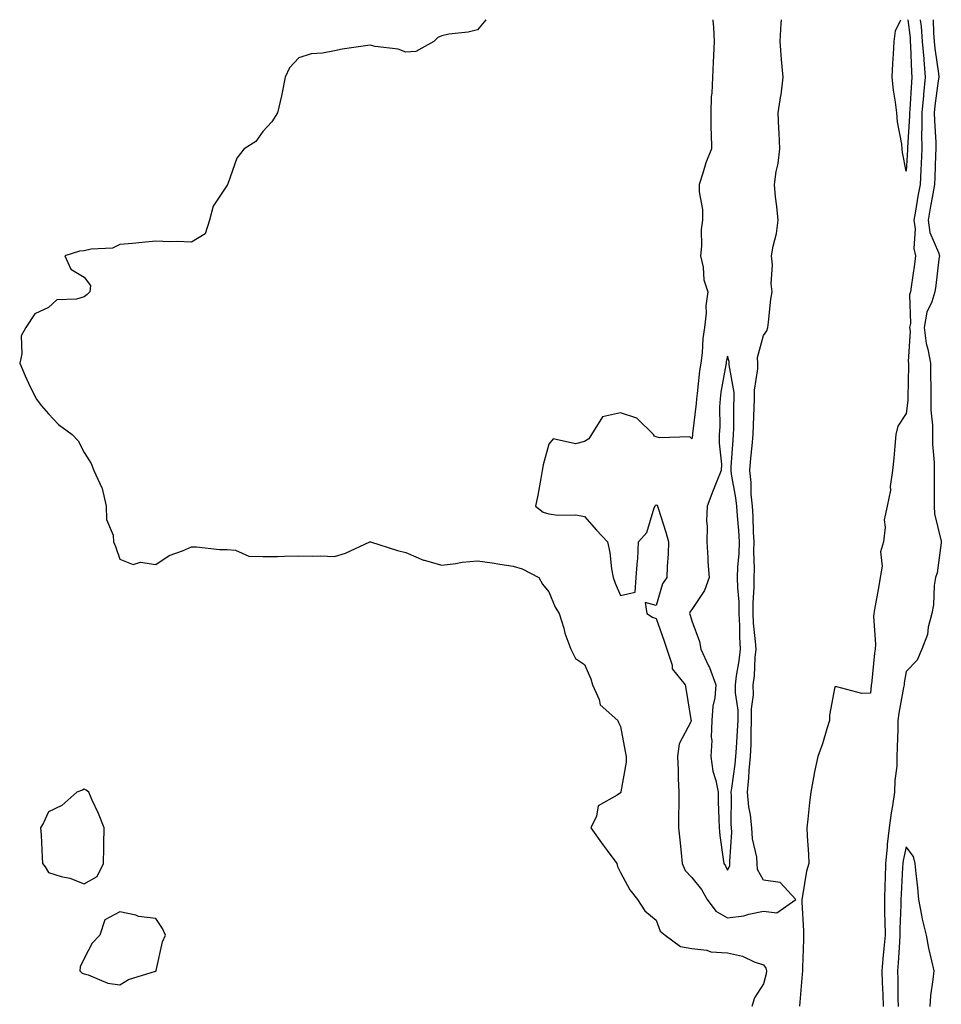
# Model space of a CAD drawing. Units: inches. Extents: x 891923 to 894563, y 7369178 to 7371818.
# Drawn here: x 891970 to 892228, y 7371543 to 7371818 of the extents above; entities that cross this region are included whole.
import ezdxf

# ---------------------------------------------------------------- set-up
doc = ezdxf.new("R2010")
doc.units = ezdxf.units.IN
doc.header["$MEASUREMENT"] = 0
doc.layers.add('Contour_89197369', color=7, linetype='Continuous', true_color=0x2b4345)

msp = doc.modelspace()

# ---------------------------------------------------------------- linework, layer by layer
at = {"layer": 'Contour_89197369'}
for points in [[(892100.37, 7371818, 3402), (892098.05, 7371815.19, 3402), (892095.45, 7371814.52, 3402), (892090.05, 7371813.92, 3402), (892088.05, 7371813.53, 3402), (892086.95, 7371813.02, 3402), (892085.84, 7371811.92, 3402), (892080.84, 7371809.13, 3402), (892078.05, 7371808.95, 3402), (892075.86, 7371809.73, 3402), (892069.45, 7371810.52, 3402), (892068.05, 7371810.87, 3402), (892066.78, 7371810.65, 3402), (892060.24, 7371809.73, 3402), (892058.05, 7371809.32, 3402), (892054.74, 7371808.61, 3402), (892051.51, 7371808.46, 3402), (892048.05, 7371807.33, 3402), (892045.45, 7371804.52, 3402), (892044.24, 7371801.92, 3402), (892043.33, 7371797.2, 3402), (892043.27, 7371796.7, 3402), (892042.11, 7371791.92, 3402), (892040.56, 7371789.41, 3402), (892038.05, 7371786.75, 3402), (892036.04, 7371783.93, 3402), (892032.79, 7371781.92, 3402), (892030.7, 7371779.27, 3402), (892028.23, 7371772.1, 3402), (892028.14, 7371771.92, 3402), (892028.13, 7371771.84, 3402), (892028.05, 7371771.73, 3402), (892024.15, 7371765.82, 3402), (892023.07, 7371761.92, 3402), (892021.86, 7371758.11, 3402), (892018.05, 7371755.8, 3402), (892014.03, 7371755.94, 3402), (892011.99, 7371755.85, 3402), (892008.05, 7371756.01, 3402), (892004.28, 7371755.69, 3402), (892001.53, 7371755.4, 3402), (891998.05, 7371755.1, 3402), (891995.92, 7371754.05, 3402), (891989.95, 7371753.82, 3402), (891988.05, 7371753.32, 3402), (891986.76, 7371753.21, 3402), (891982.66, 7371751.92, 3402), (891984.3, 7371748.17, 3402), (891988.05, 7371745.94, 3402), (891989.77, 7371743.64, 3402), (891989.62, 7371741.92, 3402), (891988.83, 7371741.14, 3402), (891988.05, 7371740.51, 3402), (891985.91, 7371739.78, 3402), (891980.38, 7371739.59, 3402), (891978.05, 7371737.48, 3402), (891974.26, 7371735.71, 3402), (891971.73, 7371731.92, 3402), (891970.44, 7371729.53, 3402), (891970.63, 7371724.5, 3402), (891969.99, 7371721.92, 3402), (891971.55, 7371718.42, 3402), (891972.42, 7371716.29, 3402), (891974.64, 7371711.92, 3402), (891976.13, 7371710, 3402), (891978.05, 7371707.77, 3402), (891980.87, 7371704.74, 3402), (891984.66, 7371701.92, 3402), (891986.37, 7371700.24, 3402), (891988.05, 7371696.92, 3402), (891989.96, 7371693.83, 3402), (891990.76, 7371691.92, 3402), (891992.96, 7371687.01, 3402), (891993.03, 7371686.9, 3402), (891994.22, 7371681.92, 3402), (891994.3, 7371678.17, 3402), (891996.15, 7371673.82, 3402), (891996.25, 7371671.92, 3402), (891996.78, 7371670.65, 3402), (891998.05, 7371667.12, 3402), (892001.77, 7371665.64, 3402), (892003.75, 7371666.22, 3402), (892008.05, 7371665.64, 3402), (892011.81, 7371668.16, 3402), (892015.57, 7371669.44, 3402), (892018.05, 7371670.54, 3402), (892019.42, 7371670.55, 3402), (892025.93, 7371669.8, 3402), (892028.05, 7371669.8, 3402), (892030.35, 7371669.62, 3402), (892034.1, 7371667.97, 3402), (892038.05, 7371667.83, 3402), (892042.1, 7371667.87, 3402), (892044.1, 7371667.97, 3402), (892048.05, 7371668.02, 3402), (892052.05, 7371667.92, 3402), (892054.11, 7371667.98, 3402), (892058.05, 7371667.88, 3402), (892061.19, 7371668.78, 3402), (892067.99, 7371671.92, 3402), (892068.03, 7371671.94, 3402), (892068.05, 7371671.95, 3402), (892068.14, 7371671.92, 3402), (892075.68, 7371669.55, 3402), (892078.05, 7371668.93, 3402), (892082.98, 7371666.86, 3402), (892083.14, 7371666.83, 3402), (892088.05, 7371665.39, 3402), (892091.99, 7371665.86, 3402), (892093.75, 7371666.22, 3402), (892098.05, 7371666.64, 3402), (892102.19, 7371666.06, 3402), (892104.3, 7371665.67, 3402), (892108.05, 7371665.1, 3402), (892110.54, 7371664.41, 3402), (892115.24, 7371661.92, 3402), (892116.26, 7371660.13, 3402), (892118.05, 7371657.95, 3402), (892119.83, 7371653.7, 3402), (892120.88, 7371651.92, 3402), (892122.19, 7371647.78, 3402), (892122.55, 7371646.42, 3402), (892124.17, 7371641.92, 3402), (892125.48, 7371639.35, 3402), (892128.05, 7371637.63, 3402), (892129.79, 7371633.66, 3402), (892130.29, 7371631.92, 3402), (892132.1, 7371627.87, 3402), (892132.43, 7371626.3, 3402), (892137.31, 7371621.92, 3402), (892137.49, 7371621.36, 3402), (892138.05, 7371620.31, 3402), (892139.43, 7371613.3, 3402), (892139.68, 7371611.92, 3402), (892139.7, 7371610.28, 3402), (892138.17, 7371602.04, 3402), (892138.17, 7371601.92, 3402), (892138.15, 7371601.82, 3402), (892138.05, 7371601.7, 3402), (892137.17, 7371601.04, 3402), (892131.86, 7371598.11, 3402), (892131.37, 7371595.23, 3402), (892129.78, 7371591.92, 3402), (892133.25, 7371587.12, 3402), (892134.39, 7371585.58, 3402), (892137.1, 7371581.92, 3402), (892137.22, 7371581.09, 3402), (892138.05, 7371579.48, 3402), (892140.71, 7371574.58, 3402), (892142.88, 7371571.92, 3402), (892144.87, 7371568.75, 3402), (892148.05, 7371566.12, 3402), (892149.21, 7371563.08, 3402), (892150.55, 7371561.92, 3402), (892154.91, 7371558.78, 3402), (892158.05, 7371558.19, 3402), (892162.25, 7371557.72, 3402), (892163.4, 7371557.27, 3402), (892168.05, 7371556.99, 3402), (892172.17, 7371556.04, 3402), (892175.49, 7371554.48, 3402), (892178.05, 7371553.61, 3402), (892178.77, 7371552.64, 3402), (892178.96, 7371551.92, 3402), (892178.85, 7371551.12, 3402), (892178.05, 7371548.27, 3402), (892175.61, 7371544.36, 3402), (892174.79, 7371541.92, 3402)], [(892163.92, 7371818, 3403), (892163.93, 7371817.8, 3403), (892164.12, 7371815.85, 3403), (892164.27, 7371811.92, 3403), (892164.08, 7371807.95, 3403), (892163.98, 7371805.99, 3403), (892163.79, 7371801.92, 3403), (892163.62, 7371797.49, 3403), (892163.45, 7371796.52, 3403), (892163.32, 7371791.92, 3403), (892163.39, 7371787.26, 3403), (892163.49, 7371786.48, 3403), (892163.57, 7371781.92, 3403), (892161.97, 7371778, 3403), (892161.16, 7371775.03, 3403), (892160.11, 7371771.92, 3403), (892160.08, 7371769.89, 3403), (892161.07, 7371764.94, 3403), (892161.04, 7371761.92, 3403), (892160.69, 7371759.28, 3403), (892160.79, 7371754.66, 3403), (892160.51, 7371751.92, 3403), (892161.19, 7371748.78, 3403), (892161.37, 7371745.24, 3403), (892162.49, 7371741.92, 3403), (892161.97, 7371738, 3403), (892162.01, 7371735.89, 3403), (892161.62, 7371731.92, 3403), (892161.14, 7371728.83, 3403), (892160.91, 7371724.78, 3403), (892160.54, 7371721.92, 3403), (892160.22, 7371719.75, 3403), (892159.56, 7371713.43, 3403), (892159.35, 7371711.92, 3403), (892159.29, 7371710.68, 3403), (892158.25, 7371702.12, 3403), (892158.24, 7371701.92, 3403), (892158.23, 7371701.74, 3403), (892158.05, 7371700.78, 3403), (892157.45, 7371701.32, 3403), (892148.97, 7371701, 3403), (892148.05, 7371701.28, 3403), (892147.61, 7371701.48, 3403), (892147.28, 7371701.92, 3403), (892142.62, 7371706.49, 3403), (892138.05, 7371708.05, 3403), (892133.05, 7371706.92, 3403), (892129.95, 7371701.92, 3403), (892129.22, 7371700.75, 3403), (892128.05, 7371700.01, 3403), (892125.47, 7371699.34, 3403), (892119.26, 7371700.71, 3403), (892118.05, 7371699.26, 3403), (892116.49, 7371693.48, 3403), (892116.21, 7371691.92, 3403), (892115.75, 7371689.62, 3403), (892114.98, 7371684.99, 3403), (892114.32, 7371681.92, 3403), (892116.41, 7371680.28, 3403), (892118.05, 7371679.75, 3403), (892120.57, 7371679.39, 3403), (892125.63, 7371679.5, 3403), (892128.05, 7371678.99, 3403), (892131.37, 7371675.24, 3403), (892134.44, 7371671.92, 3403), (892135.07, 7371668.94, 3403), (892135.6, 7371664.37, 3403), (892136.05, 7371661.92, 3403), (892136.55, 7371660.42, 3403), (892138.05, 7371656.94, 3403), (892142.14, 7371657.83, 3403), (892142.5, 7371661.92, 3403), (892142.81, 7371666.68, 3403), (892142.89, 7371667.08, 3403), (892143.13, 7371671.92, 3403), (892145.44, 7371674.53, 3403), (892147.54, 7371681.42, 3403), (892147.78, 7371681.92, 3403), (892147.84, 7371682.13, 3403), (892148.05, 7371682.28, 3403), (892148.36, 7371682.24, 3403), (892148.43, 7371681.92, 3403), (892148.59, 7371681.38, 3403), (892150.76, 7371674.63, 3403), (892151.49, 7371671.92, 3403), (892151.38, 7371668.59, 3403), (892151.17, 7371665.04, 3403), (892151.06, 7371661.92, 3403), (892149.8, 7371660.17, 3403), (892148.05, 7371654.17, 3403), (892144.96, 7371655.01, 3403), (892145.41, 7371651.92, 3403), (892147.04, 7371650.91, 3403), (892148.05, 7371650.46, 3403), (892150.29, 7371644.16, 3403), (892151.06, 7371641.92, 3403), (892152.51, 7371637.46, 3403), (892152.55, 7371636.42, 3403), (892156.13, 7371631.92, 3403), (892156.44, 7371630.31, 3403), (892157.76, 7371622.21, 3403), (892157.81, 7371621.92, 3403), (892157.72, 7371621.59, 3403), (892154.54, 7371615.43, 3403), (892154.04, 7371611.92, 3403), (892154.23, 7371608.1, 3403), (892154.2, 7371605.77, 3403), (892154.37, 7371601.92, 3403), (892154.38, 7371598.24, 3403), (892154.34, 7371595.63, 3403), (892154.34, 7371591.92, 3403), (892154.71, 7371588.58, 3403), (892155.02, 7371584.95, 3403), (892155.34, 7371581.92, 3403), (892156.14, 7371580.01, 3403), (892158.05, 7371578.06, 3403), (892160.78, 7371574.65, 3403), (892162.34, 7371571.92, 3403), (892164.75, 7371568.62, 3403), (892168.05, 7371566.78, 3403), (892172.62, 7371567.35, 3403), (892173.96, 7371567.83, 3403), (892178.05, 7371568.61, 3403), (892181.83, 7371568.14, 3403), (892187.18, 7371571.92, 3403), (892182.78, 7371576.65, 3403), (892178.05, 7371577.32, 3403), (892176.37, 7371580.24, 3403), (892176.36, 7371581.92, 3403), (892176.19, 7371583.78, 3403), (892175.02, 7371588.89, 3403), (892174.81, 7371591.92, 3403), (892174.42, 7371595.55, 3403), (892173.95, 7371597.82, 3403), (892173.59, 7371601.92, 3403), (892174.01, 7371605.96, 3403), (892174.1, 7371607.97, 3403), (892174.46, 7371611.92, 3403), (892174.61, 7371615.36, 3403), (892174.61, 7371618.48, 3403), (892174.75, 7371621.92, 3403), (892174.73, 7371625.24, 3403), (892175.25, 7371629.12, 3403), (892175.23, 7371631.92, 3403), (892175.54, 7371634.43, 3403), (892175.76, 7371639.63, 3403), (892176, 7371641.92, 3403), (892175.88, 7371644.09, 3403), (892175.33, 7371649.2, 3403), (892175.18, 7371651.92, 3403), (892175.16, 7371654.81, 3403), (892175.52, 7371659.39, 3403), (892175.49, 7371661.92, 3403), (892175.58, 7371664.39, 3403), (892175.43, 7371669.3, 3403), (892175.51, 7371671.92, 3403), (892175.33, 7371674.64, 3403), (892175.18, 7371679.06, 3403), (892174.98, 7371681.92, 3403), (892174.68, 7371685.29, 3403), (892174.66, 7371688.53, 3403), (892174.3, 7371691.92, 3403), (892174.58, 7371695.39, 3403), (892174.91, 7371698.78, 3403), (892175.17, 7371701.92, 3403), (892175.26, 7371704.71, 3403), (892175.51, 7371709.38, 3403), (892175.59, 7371711.92, 3403), (892175.56, 7371714.4, 3403), (892176.49, 7371720.36, 3403), (892176.48, 7371721.92, 3403), (892176.45, 7371723.52, 3403), (892178.05, 7371729.69, 3403), (892179.04, 7371730.93, 3403), (892179.3, 7371731.92, 3403), (892179.53, 7371733.4, 3403), (892180.13, 7371739.84, 3403), (892180.52, 7371741.92, 3403), (892180.2, 7371744.07, 3403), (892180.57, 7371749.4, 3403), (892180.32, 7371751.92, 3403), (892180.75, 7371754.62, 3403), (892181.75, 7371758.22, 3403), (892182.19, 7371761.92, 3403), (892181.83, 7371765.71, 3403), (892181.48, 7371768.48, 3403), (892181.14, 7371771.92, 3403), (892181.66, 7371775.53, 3403), (892182.21, 7371777.76, 3403), (892182.67, 7371781.92, 3403), (892182.5, 7371786.37, 3403), (892182.39, 7371787.58, 3403), (892182.2, 7371791.92, 3403), (892182.94, 7371796.82, 3403), (892182.99, 7371796.98, 3403), (892183.56, 7371801.92, 3403), (892183.15, 7371806.83, 3403), (892183.13, 7371807, 3403), (892182.71, 7371811.92, 3403), (892183.05, 7371816.92, 3403), (892183.12, 7371818, 3403)], [(892221.94, 7371818, 3403), (892222.18, 7371816.05, 3403), (892222.52, 7371811.92, 3403), (892222.91, 7371807.06, 3403), (892222.92, 7371806.79, 3403), (892223.35, 7371801.92, 3403), (892222.86, 7371797.1, 3403), (892222.84, 7371796.71, 3403), (892222.39, 7371791.92, 3403), (892222.41, 7371787.56, 3403), (892222.33, 7371786.2, 3403), (892222.36, 7371781.92, 3403), (892222.17, 7371777.8, 3403), (892222.07, 7371775.93, 3403), (892221.88, 7371771.92, 3403), (892221.3, 7371768.67, 3403), (892220.57, 7371764.44, 3403), (892220.13, 7371761.92, 3403), (892220.49, 7371759.48, 3403), (892220.14, 7371754.01, 3403), (892220.65, 7371751.92, 3403), (892220.35, 7371749.62, 3403), (892219.43, 7371743.3, 3403), (892219.25, 7371741.92, 3403), (892218.97, 7371741, 3403), (892219.19, 7371733.06, 3403), (892218.98, 7371731.92, 3403), (892219.1, 7371730.87, 3403), (892218.56, 7371722.43, 3403), (892218.65, 7371721.92, 3403), (892218.66, 7371721.31, 3403), (892218.47, 7371712.34, 3403), (892218.47, 7371711.92, 3403), (892218.47, 7371711.5, 3403), (892218.05, 7371707.83, 3403), (892215.65, 7371704.32, 3403), (892215.15, 7371701.92, 3403), (892214.8, 7371698.67, 3403), (892214.59, 7371695.38, 3403), (892214.18, 7371691.92, 3403), (892213.57, 7371687.44, 3403), (892213.58, 7371686.39, 3403), (892212.73, 7371681.92, 3403), (892211.84, 7371678.12, 3403), (892212.15, 7371676.03, 3403), (892211.64, 7371671.92, 3403), (892210.82, 7371669.15, 3403), (892211.27, 7371665.14, 3403), (892210.77, 7371661.92, 3403), (892210.35, 7371659.62, 3403), (892209.18, 7371653.05, 3403), (892208.97, 7371651.92, 3403), (892208.9, 7371651.07, 3403), (892209.41, 7371643.28, 3403), (892209.33, 7371641.92, 3403), (892209.17, 7371640.8, 3403), (892208.26, 7371632.13, 3403), (892208.23, 7371631.92, 3403), (892208.21, 7371631.76, 3403), (892208.05, 7371629.6, 3403), (892205.64, 7371629.51, 3403), (892198.57, 7371631.4, 3403), (892198.05, 7371631.36, 3403), (892196.54, 7371623.43, 3403), (892196.54, 7371621.92, 3403), (892195.8, 7371619.67, 3403), (892194.56, 7371615.41, 3403), (892193.29, 7371611.92, 3403), (892192.4, 7371607.57, 3403), (892192.11, 7371605.98, 3403), (892191.3, 7371601.92, 3403), (892190.99, 7371598.98, 3403), (892190.5, 7371594.37, 3403), (892190.24, 7371591.92, 3403), (892190.34, 7371589.63, 3403), (892190.68, 7371584.55, 3403), (892190.8, 7371581.92, 3403), (892190.16, 7371579.81, 3403), (892189.04, 7371572.91, 3403), (892188.8, 7371571.92, 3403), (892188.82, 7371571.15, 3403), (892189.28, 7371563.15, 3403), (892189.3, 7371561.92, 3403), (892189.29, 7371560.68, 3403), (892188.97, 7371552.84, 3403), (892188.96, 7371551.92, 3403), (892188.93, 7371551.04, 3403), (892188.18, 7371542.05, 3403)], [(892225.52, 7371818, 3404), (892225.68, 7371814.29, 3404), (892225.87, 7371811.92, 3404), (892226.04, 7371809.91, 3404), (892227.01, 7371802.96, 3404), (892227.1, 7371801.92, 3404), (892227, 7371800.87, 3404), (892226.07, 7371793.9, 3404), (892225.88, 7371791.92, 3404), (892225.89, 7371789.76, 3404), (892226.3, 7371783.67, 3404), (892226.31, 7371781.92, 3404), (892226.23, 7371780.1, 3404), (892226.01, 7371773.96, 3404), (892225.92, 7371771.92, 3404), (892225.46, 7371769.33, 3404), (892224.73, 7371765.24, 3404), (892224.14, 7371761.92, 3404), (892224.64, 7371758.51, 3404), (892227.05, 7371752.92, 3404), (892227.3, 7371751.92, 3404), (892227.18, 7371751.05, 3404), (892226.3, 7371743.67, 3404), (892226.06, 7371741.92, 3404), (892225.19, 7371739.06, 3404), (892223.8, 7371736.17, 3404), (892223.03, 7371731.92, 3404), (892223.56, 7371727.43, 3404), (892224.09, 7371725.88, 3404), (892224.79, 7371721.92, 3404), (892224.81, 7371718.68, 3404), (892224.93, 7371715.04, 3404), (892224.95, 7371711.92, 3404), (892224.93, 7371708.8, 3404), (892225.36, 7371704.61, 3404), (892225.34, 7371701.92, 3404), (892225.41, 7371699.28, 3404), (892225.81, 7371694.16, 3404), (892225.88, 7371691.92, 3404), (892225.88, 7371689.75, 3404), (892225.85, 7371684.12, 3404), (892225.84, 7371681.92, 3404), (892225.93, 7371679.8, 3404), (892227.83, 7371672.15, 3404), (892227.84, 7371671.92, 3404), (892227.77, 7371671.64, 3404), (892226.69, 7371663.28, 3404), (892226.2, 7371661.92, 3404), (892225.88, 7371659.75, 3404), (892225.64, 7371654.33, 3404), (892225.18, 7371651.92, 3404), (892224.18, 7371648.05, 3404), (892223.97, 7371646, 3404), (892222.35, 7371641.92, 3404), (892221.09, 7371638.88, 3404), (892218.05, 7371635.65, 3404), (892217.48, 7371632.49, 3404), (892217.4, 7371631.92, 3404), (892217.3, 7371631.17, 3404), (892215.97, 7371624, 3404), (892215.72, 7371621.92, 3404), (892215.63, 7371619.5, 3404), (892215.51, 7371614.46, 3404), (892215.41, 7371611.92, 3404), (892215.36, 7371609.23, 3404), (892214.8, 7371605.17, 3404), (892214.75, 7371601.92, 3404), (892214.18, 7371598.05, 3404), (892213.84, 7371596.13, 3404), (892213.26, 7371591.92, 3404), (892212.68, 7371587.29, 3404), (892212.7, 7371586.57, 3404), (892212.26, 7371581.92, 3404), (892212.11, 7371577.86, 3404), (892212.08, 7371575.95, 3404), (892211.94, 7371571.92, 3404), (892211.96, 7371568.01, 3404), (892212.07, 7371565.94, 3404), (892212.09, 7371561.92, 3404), (892211.79, 7371558.18, 3404), (892211.46, 7371555.33, 3404), (892211.17, 7371551.92, 3404), (892211.26, 7371548.71, 3404), (892211.45, 7371545.32, 3404), (892211.54, 7371541.92, 3404)], [(892218.05, 7371775.59, 3402), (892217.02, 7371780.89, 3402), (892216.91, 7371781.92, 3402), (892216.77, 7371783.2, 3402), (892215.6, 7371789.47, 3402), (892215.36, 7371791.92, 3402), (892215.02, 7371794.95, 3402), (892214.44, 7371798.31, 3402), (892214.09, 7371801.92, 3402), (892214.27, 7371805.7, 3402), (892214.49, 7371808.36, 3402), (892214.67, 7371811.92, 3402), (892215.04, 7371814.92, 3402), (892216.54, 7371818, 3402)], [(892218.44, 7371818, 3402), (892219.08, 7371812.95, 3402), (892219.16, 7371811.92, 3402), (892219.26, 7371810.71, 3402), (892219.47, 7371803.34, 3402), (892219.6, 7371801.92, 3402), (892219.46, 7371800.51, 3402), (892218.99, 7371792.86, 3402), (892218.9, 7371791.92, 3402), (892218.91, 7371791.06, 3402), (892218.4, 7371782.27, 3402), (892218.4, 7371781.92, 3402), (892218.38, 7371781.59, 3402), (892218.05, 7371775.59, 3402)], [(892224.68, 7371541.92, 3405), (892224.91, 7371545.06, 3405), (892225.6, 7371549.47, 3405), (892225.81, 7371551.92, 3405), (892225.22, 7371554.76, 3405), (892224.38, 7371558.25, 3405), (892223.67, 7371561.92, 3405), (892222.55, 7371566.42, 3405), (892222.42, 7371567.55, 3405), (892221.55, 7371571.92, 3405), (892221.31, 7371575.18, 3405), (892220.77, 7371579.2, 3405), (892220.55, 7371581.92, 3405), (892220.09, 7371583.96, 3405), (892218.05, 7371586.62, 3405), (892217.14, 7371582.83, 3405), (892217.05, 7371581.92, 3405), (892217.01, 7371580.88, 3405), (892216.59, 7371573.38, 3405), (892216.54, 7371571.92, 3405), (892216.55, 7371570.42, 3405), (892216.26, 7371563.71, 3405), (892216.27, 7371561.92, 3405), (892216.11, 7371559.98, 3405), (892215.81, 7371554.16, 3405), (892215.62, 7371551.92, 3405), (892215.68, 7371549.55, 3405), (892215.67, 7371544.3, 3405), (892215.74, 7371541.92, 3405)]]:
    msp.add_polyline3d(points, dxfattribs=at)
for points in [[(892168.05, 7371580.13, 3404), (892168.7, 7371581.27, 3404), (892168.7, 7371581.92, 3404), (892168.64, 7371582.51, 3404), (892169.24, 7371590.73, 3404), (892169.16, 7371591.92, 3404), (892169.05, 7371592.92, 3404), (892169.17, 7371600.8, 3404), (892169.08, 7371601.92, 3404), (892169.19, 7371603.06, 3404), (892170.19, 7371609.78, 3404), (892170.39, 7371611.92, 3404), (892170.49, 7371614.36, 3404), (892170.86, 7371619.11, 3404), (892170.97, 7371621.92, 3404), (892170.96, 7371624.83, 3404), (892170.27, 7371629.7, 3404), (892170.26, 7371631.92, 3404), (892170.56, 7371634.43, 3404), (892171.32, 7371638.64, 3404), (892171.67, 7371641.92, 3404), (892171.47, 7371645.34, 3404), (892171.47, 7371648.5, 3404), (892171.29, 7371651.92, 3404), (892171.26, 7371655.13, 3404), (892170.87, 7371659.1, 3404), (892170.84, 7371661.92, 3404), (892170.94, 7371664.81, 3404), (892171.31, 7371668.66, 3404), (892171.41, 7371671.92, 3404), (892171.2, 7371675.08, 3404), (892170.78, 7371679.19, 3404), (892170.59, 7371681.92, 3404), (892170.38, 7371684.25, 3404), (892169.12, 7371690.85, 3404), (892169, 7371691.92, 3404), (892169.09, 7371692.96, 3404), (892169.61, 7371700.36, 3404), (892169.74, 7371701.92, 3404), (892169.79, 7371703.66, 3404), (892169.83, 7371710.13, 3404), (892169.89, 7371711.92, 3404), (892169.88, 7371713.75, 3404), (892168.52, 7371721.45, 3404), (892168.51, 7371721.92, 3404), (892168.51, 7371722.38, 3404), (892168.05, 7371723.91, 3404), (892167.68, 7371722.29, 3404), (892167.64, 7371721.92, 3404), (892167.57, 7371721.44, 3404), (892166.18, 7371713.79, 3404), (892165.93, 7371711.92, 3404), (892165.81, 7371709.68, 3404), (892165.86, 7371704.11, 3404), (892165.73, 7371701.92, 3404), (892165.65, 7371699.51, 3404), (892166.3, 7371693.67, 3404), (892166.22, 7371691.92, 3404), (892165.04, 7371688.91, 3404), (892163.9, 7371686.07, 3404), (892162.31, 7371681.92, 3404), (892162.13, 7371677.84, 3404), (892162.33, 7371676.2, 3404), (892162.19, 7371671.92, 3404), (892162.53, 7371667.44, 3404), (892162.53, 7371666.39, 3404), (892162.93, 7371661.92, 3404), (892161.6, 7371658.37, 3404), (892158.05, 7371653.02, 3404), (892157.56, 7371652.41, 3404), (892157.35, 7371651.92, 3404), (892157.53, 7371651.4, 3404), (892158.05, 7371649.87, 3404), (892160.19, 7371644.06, 3404), (892160.52, 7371641.92, 3404), (892162.69, 7371637.28, 3404), (892162.94, 7371636.81, 3404), (892164.79, 7371631.92, 3404), (892164.45, 7371628.32, 3404), (892163.96, 7371626.01, 3404), (892163.66, 7371621.92, 3404), (892163.46, 7371617.34, 3404), (892163.59, 7371616.38, 3404), (892163.33, 7371611.92, 3404), (892163.9, 7371607.77, 3404), (892164.76, 7371605.21, 3404), (892165.41, 7371601.92, 3404), (892165.44, 7371599.31, 3404), (892165.62, 7371594.35, 3404), (892165.65, 7371591.92, 3404), (892165.91, 7371589.78, 3404), (892166.83, 7371583.14, 3404), (892166.99, 7371581.92, 3404), (892167.45, 7371581.32, 3404)], [(891988.05, 7371576.27, 3402), (891991.66, 7371578.31, 3402), (891993.47, 7371581.92, 3402), (891993.56, 7371586.41, 3402), (891993.53, 7371587.4, 3402), (891993.62, 7371591.92, 3402), (891992.04, 7371595.91, 3402), (891990.27, 7371599.7, 3402), (891989.29, 7371601.92, 3402), (891988.6, 7371602.47, 3402), (891988.05, 7371602.75, 3402), (891987.52, 7371602.45, 3402), (891985.98, 7371601.92, 3402), (891981.76, 7371598.21, 3402), (891978.05, 7371596.38, 3402), (891976.65, 7371593.32, 3402), (891975.84, 7371591.92, 3402), (891976.02, 7371589.89, 3402), (891976.27, 7371583.71, 3402), (891976.39, 7371581.92, 3402), (891977.12, 7371580.99, 3402), (891978.05, 7371579.42, 3402), (891981.62, 7371578.35, 3402), (891983.99, 7371577.86, 3402)], [(892008.05, 7371551.88, 3402), (892008.08, 7371551.89, 3402), (892008.13, 7371551.92, 3402), (892008.17, 7371552.04, 3402), (892009.92, 7371560.05, 3402), (892010.74, 7371561.92, 3402), (892009.92, 7371563.79, 3402), (892008.05, 7371566.6, 3402), (892003.26, 7371567.13, 3402), (892002.49, 7371567.48, 3402), (891998.05, 7371568.44, 3402), (891993.8, 7371566.17, 3402), (891992.39, 7371561.92, 3402), (891990.25, 7371559.72, 3402), (891988.05, 7371555.41, 3402), (891986.89, 7371553.08, 3402), (891986.8, 7371551.92, 3402), (891987.46, 7371551.33, 3402), (891988.05, 7371551.08, 3402), (891989.13, 7371550.84, 3402), (891994.61, 7371548.48, 3402), (891998.05, 7371548.04, 3402), (892000.43, 7371549.54, 3402), (892007.97, 7371551.84, 3402)]]:
    msp.add_polyline3d(points, close=True, dxfattribs=at)

doc.saveas('drawing.dxf')
